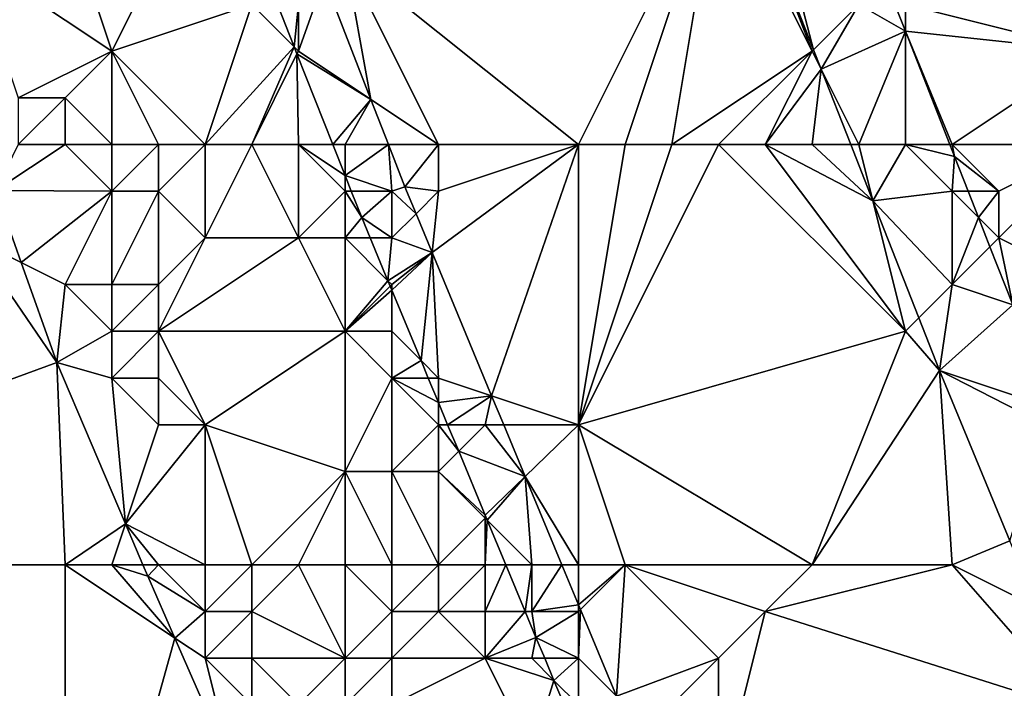
# Model space of a CAD drawing. Units: metres. Extents: x 74375 to 75000, y 344000 to 344500.
# Drawn here: x 74880 to 74901, y 344228 to 344243 of the extents above; entities that cross this region are included whole.
import ezdxf

# ---------------------------------------------------------------- set-up
doc = ezdxf.new("R2010")
doc.units = ezdxf.units.M
doc.layers.add('Terrain', color=15, linetype='Continuous')

msp = doc.modelspace()

# ---------------------------------------------------------------- linework, layer by layer
at = {"layer": 'Terrain'}
for points in [[(74892, 344240, 325.57), (74895, 344246, 325.3), (74887, 344244, 325.43), (74892, 344240, 325.57)], [(74892, 344240, 325.57), (74893, 344240, 325.56), (74895, 344246, 325.3), (74892, 344240, 325.57)], [(74893, 344240, 325.56), (74894, 344240, 325.54), (74895, 344246, 325.3), (74893, 344240, 325.56)], [(74894, 344240, 325.54), (74897, 344242, 325.39), (74895, 344246, 325.3), (74894, 344240, 325.54)], [(74895, 344246, 325.3), (74897, 344242, 325.39), (74895.47, 344246, 325.327), (74895, 344246, 325.3)], [(74896, 344246, 325.17), (74895.47, 344246, 325.327), (74897.03, 344242.03, 325.456), (74896, 344246, 325.17)], [(74897, 344242, 325.39), (74897.03, 344242.03, 325.456), (74895.47, 344246, 325.327), (74897, 344242, 325.39)], [(74896, 344246, 325.17), (74897.03, 344242.03, 325.456), (74898, 344243, 325.16), (74896, 344246, 325.17)], [(74902, 344246, 328.51), (74899, 344244, 325.53), (74903, 344242, 327.98), (74902, 344246, 328.51)], [(74881, 344245, 328.05), (74879, 344244, 329.94), (74882, 344242, 328.34), (74881, 344245, 328.05)], [(74881, 344245, 328.05), (74882, 344242, 328.34), (74883, 344244, 326.71), (74881, 344245, 328.05)], [(74882, 344242, 328.34), (74879, 344244, 329.94), (74880, 344241, 329.98), (74882, 344242, 328.34)], [(74883, 344244, 326.71), (74882, 344242, 328.34), (74885, 344243, 325.39), (74883, 344244, 326.71)], [(74887, 344244, 325.43), (74886.548, 344243.548, 325.673), (74887.551, 344240.966, 325.608), (74887, 344244, 325.43)], [(74889, 344240, 325.58), (74887, 344244, 325.43), (74887.551, 344240.966, 325.608), (74889, 344240, 325.58)], [(74892, 344240, 325.57), (74887, 344244, 325.43), (74889, 344240, 325.58), (74892, 344240, 325.57)], [(74899, 344244, 325.53), (74899, 344243, 325.32), (74903, 344242, 327.98), (74899, 344244, 325.53)], [(74886, 344243, 325.16), (74886, 344242, 325.23), (74886.548, 344243.548, 325.673), (74886, 344243, 325.16)], [(74887.551, 344240.966, 325.608), (74886.548, 344243.548, 325.673), (74886, 344242, 325.23), (74887.551, 344240.966, 325.608)], [(74884, 344240, 327.26), (74885, 344243, 325.39), (74882, 344242, 328.34), (74884, 344240, 327.26)], [(74884, 344240, 327.26), (74885.909, 344242.091, 325.472), (74885, 344243, 325.39), (74884, 344240, 327.26)], [(74885, 344243, 325.39), (74885.909, 344242.091, 325.472), (74885.549, 344243, 325.473), (74885, 344243, 325.39)], [(74886, 344243, 325.16), (74885.549, 344243, 325.473), (74885.909, 344242.091, 325.472), (74886, 344243, 325.16)], [(74886, 344243, 325.16), (74885.909, 344242.091, 325.472), (74886, 344242, 325.23), (74886, 344243, 325.16)], [(74898, 344243, 325.16), (74897.03, 344242.03, 325.456), (74897.195, 344241.61, 325.47), (74898, 344243, 325.16)], [(74898, 344243, 325.16), (74897.195, 344241.61, 325.47), (74899, 344242.429, 325.189), (74898, 344243, 325.16)], [(74898, 344243, 325.16), (74899, 344242.429, 325.189), (74898.776, 344243, 325.178), (74898, 344243, 325.16)], [(74899, 344243, 325.32), (74898.776, 344243, 325.178), (74899, 344242.429, 325.189), (74899, 344243, 325.32)], [(74899, 344243, 325.32), (74899, 344242.429, 325.189), (74903, 344242, 327.98), (74899, 344243, 325.32)], [(74898, 344240, 325.41), (74899, 344242.429, 325.189), (74897.195, 344241.61, 325.47), (74898, 344240, 325.41)], [(74898, 344240, 325.41), (74899, 344240, 325.28), (74899, 344242.429, 325.189), (74898, 344240, 325.41)], [(74899, 344240, 325.28), (74899.95, 344240, 325.238), (74899, 344242.429, 325.189), (74899, 344240, 325.28)], [(74900, 344240, 325.38), (74903, 344242, 327.98), (74899, 344242.429, 325.189), (74900, 344240, 325.38)], [(74900, 344240, 325.38), (74899, 344242.429, 325.189), (74899.95, 344240, 325.238), (74900, 344240, 325.38)], [(74884, 344240, 327.26), (74885, 344240, 326.36), (74885.909, 344242.091, 325.472), (74884, 344240, 327.26)], [(74885, 344240, 326.36), (74885.969, 344241.939, 325.472), (74885.909, 344242.091, 325.472), (74885, 344240, 326.36)], [(74886, 344242, 325.23), (74885.909, 344242.091, 325.472), (74885.969, 344241.939, 325.472), (74886, 344242, 325.23)], [(74882, 344242, 328.34), (74880, 344241, 329.98), (74881, 344241, 329.5), (74882, 344242, 328.34)], [(74882, 344240, 329), (74882, 344242, 328.34), (74881, 344241, 329.5), (74882, 344240, 329)], [(74882, 344240, 329), (74883, 344240, 328.19), (74882, 344242, 328.34), (74882, 344240, 329)], [(74883, 344240, 328.19), (74884, 344240, 327.26), (74882, 344242, 328.34), (74883, 344240, 328.19)], [(74885, 344240, 326.36), (74886, 344240, 325.67), (74885.969, 344241.939, 325.472), (74885, 344240, 326.36)], [(74887.551, 344240.966, 325.608), (74886, 344242, 325.23), (74885.969, 344241.939, 325.472), (74887.551, 344240.966, 325.608)], [(74886, 344240, 325.67), (74886.737, 344240, 325.469), (74885.969, 344241.939, 325.472), (74886, 344240, 325.67)], [(74886.737, 344240, 325.469), (74887.551, 344240.966, 325.608), (74885.969, 344241.939, 325.472), (74886.737, 344240, 325.469)], [(74894, 344240, 325.54), (74895, 344240, 325.53), (74897, 344242, 325.39), (74894, 344240, 325.54)], [(74895, 344240, 325.53), (74896, 344240, 325.53), (74897, 344242, 325.39), (74895, 344240, 325.53)], [(74896, 344240, 325.53), (74897.195, 344241.61, 325.47), (74897, 344242, 325.39), (74896, 344240, 325.53)], [(74897, 344242, 325.39), (74897.195, 344241.61, 325.47), (74897.03, 344242.03, 325.456), (74897, 344242, 325.39)], [(74900, 344240, 325.38), (74903, 344240, 327.46), (74903, 344242, 327.98), (74900, 344240, 325.38)], [(74896, 344240, 325.53), (74897, 344240, 325.51), (74897.195, 344241.61, 325.47), (74896, 344240, 325.53)], [(74897, 344240, 325.51), (74897.828, 344240, 325.522), (74897.195, 344241.61, 325.47), (74897, 344240, 325.51)], [(74898, 344240, 325.41), (74897.195, 344241.61, 325.47), (74897.828, 344240, 325.522), (74898, 344240, 325.41)], [(74880, 344240, 330), (74881, 344241, 329.5), (74880, 344241, 329.98), (74880, 344240, 330)], [(74881, 344240, 329.7), (74881, 344241, 329.5), (74880, 344240, 330), (74881, 344240, 329.7)], [(74881, 344240, 329.7), (74882, 344240, 329), (74881, 344241, 329.5), (74881, 344240, 329.7)], [(74887, 344240, 325.39), (74887.551, 344240.966, 325.608), (74886.737, 344240, 325.469), (74887, 344240, 325.39)], [(74887, 344240, 325.39), (74887.926, 344240, 325.583), (74887.551, 344240.966, 325.608), (74887, 344240, 325.39)], [(74889, 344240, 325.58), (74887.551, 344240.966, 325.608), (74887.926, 344240, 325.583), (74889, 344240, 325.58)], [(74881, 344240, 329.7), (74880, 344240, 330), (74879.508, 344239.015, 329.941), (74881, 344240, 329.7)], [(74881, 344240, 329.7), (74879.508, 344239.015, 329.941), (74882, 344239, 329.26), (74881, 344240, 329.7)], [(74881, 344240, 329.7), (74882, 344239, 329.26), (74882, 344240, 329), (74881, 344240, 329.7)], [(74882, 344240, 329), (74882, 344239, 329.26), (74883, 344240, 328.19), (74882, 344240, 329)], [(74883, 344240, 328.19), (74882, 344239, 329.26), (74883, 344239, 328.57), (74883, 344240, 328.19)], [(74883, 344240, 328.19), (74883, 344239, 328.57), (74884, 344240, 327.26), (74883, 344240, 328.19)], [(74884, 344240, 327.26), (74883, 344239, 328.57), (74884, 344238, 328.02), (74884, 344240, 327.26)], [(74884, 344240, 327.26), (74884, 344238, 328.02), (74885, 344240, 326.36), (74884, 344240, 327.26)], [(74885, 344240, 326.36), (74884, 344238, 328.02), (74886, 344238, 326.39), (74885, 344240, 326.36)], [(74885, 344240, 326.36), (74886, 344238, 326.39), (74886, 344240, 325.67), (74885, 344240, 326.36)], [(74886, 344240, 325.67), (74886, 344238, 326.39), (74887, 344239, 325.51), (74886, 344240, 325.67)], [(74886, 344240, 325.67), (74887, 344239, 325.51), (74887, 344239.335, 325.467), (74886, 344240, 325.67)], [(74886, 344240, 325.67), (74887, 344239.335, 325.467), (74886.737, 344240, 325.469), (74886, 344240, 325.67)], [(74887, 344240, 325.39), (74886.737, 344240, 325.469), (74887, 344239.335, 325.467), (74887, 344240, 325.39)], [(74887, 344240, 325.39), (74887, 344239.335, 325.467), (74887.926, 344240, 325.583), (74887, 344240, 325.39)], [(74888, 344239, 325.38), (74887.926, 344240, 325.583), (74887, 344239.335, 325.467), (74888, 344239, 325.38)], [(74889, 344240, 325.58), (74887.926, 344240, 325.583), (74888.28, 344239.09, 325.56), (74889, 344240, 325.58)], [(74888, 344239, 325.38), (74888.28, 344239.09, 325.56), (74887.926, 344240, 325.583), (74888, 344239, 325.38)], [(74889, 344240, 325.58), (74888.28, 344239.09, 325.56), (74889, 344239, 325.56), (74889, 344240, 325.58)], [(74892, 344240, 325.57), (74889, 344239, 325.56), (74888.864, 344237.684, 325.621), (74892, 344240, 325.57)], [(74892, 344240, 325.57), (74888.864, 344237.684, 325.621), (74890.138, 344234.621, 325.755), (74892, 344240, 325.57)], [(74892, 344240, 325.57), (74889, 344240, 325.58), (74889, 344239, 325.56), (74892, 344240, 325.57)], [(74892, 344240, 325.57), (74890.138, 344234.621, 325.755), (74892, 344234, 325.78), (74892, 344240, 325.57)], [(74892, 344240, 325.57), (74892, 344234, 325.78), (74893, 344240, 325.56), (74892, 344240, 325.57)], [(74893, 344240, 325.56), (74892, 344234, 325.78), (74894, 344240, 325.54), (74893, 344240, 325.56)], [(74894, 344240, 325.54), (74892, 344234, 325.78), (74895, 344240, 325.53), (74894, 344240, 325.54)], [(74895, 344240, 325.53), (74892, 344234, 325.78), (74899, 344236, 325.6), (74895, 344240, 325.53)], [(74895, 344240, 325.53), (74899, 344236, 325.6), (74896, 344240, 325.53), (74895, 344240, 325.53)], [(74896, 344240, 325.53), (74899, 344236, 325.6), (74898.301, 344238.796, 325.562), (74896, 344240, 325.53)], [(74896, 344240, 325.53), (74898.301, 344238.796, 325.562), (74897, 344240, 325.51), (74896, 344240, 325.53)], [(74897, 344240, 325.51), (74898.301, 344238.796, 325.562), (74897.828, 344240, 325.522), (74897, 344240, 325.51)], [(74898, 344240, 325.41), (74897.828, 344240, 325.522), (74898.301, 344238.796, 325.562), (74898, 344240, 325.41)], [(74898, 344240, 325.41), (74898.301, 344238.796, 325.562), (74899, 344240, 325.28), (74898, 344240, 325.41)], [(74899, 344240, 325.28), (74898.301, 344238.796, 325.562), (74900, 344239, 325.3), (74899, 344240, 325.28)], [(74899, 344240, 325.28), (74900, 344239, 325.3), (74900.052, 344239.74, 325.243), (74899, 344240, 325.28)], [(74899, 344240, 325.28), (74900.052, 344239.74, 325.243), (74899.95, 344240, 325.238), (74899, 344240, 325.28)], [(74900, 344240, 325.38), (74899.95, 344240, 325.238), (74900.052, 344239.74, 325.243), (74900, 344240, 325.38)], [(74900, 344240, 325.38), (74900.052, 344239.74, 325.243), (74901, 344239, 325.7), (74900, 344240, 325.38)], [(74900, 344240, 325.38), (74901, 344239, 325.7), (74903, 344240, 327.46), (74900, 344240, 325.38)], [(74901, 344239, 325.7), (74901, 344238, 325.53), (74903, 344240, 327.46), (74901, 344239, 325.7)], [(74901, 344238, 325.53), (74903, 344237, 326.69), (74903, 344240, 327.46), (74901, 344238, 325.53)], [(74900, 344239, 325.3), (74900.343, 344239, 325.259), (74900.052, 344239.74, 325.243), (74900, 344239, 325.3)], [(74901, 344239, 325.7), (74900.052, 344239.74, 325.243), (74900.343, 344239, 325.259), (74901, 344239, 325.7)], [(74887, 344239, 325.51), (74887.132, 344239, 325.467), (74887, 344239.335, 325.467), (74887, 344239, 325.51)], [(74888, 344239, 325.38), (74887, 344239.335, 325.467), (74887.132, 344239, 325.467), (74888, 344239, 325.38)], [(74879, 344238, 330.08), (74880.059, 344237.471, 329.942), (74879.508, 344239.015, 329.941), (74879, 344238, 330.08)], [(74882, 344239, 329.26), (74879.508, 344239.015, 329.941), (74880.059, 344237.471, 329.942), (74882, 344239, 329.26)], [(74882, 344239, 329.26), (74880.059, 344237.471, 329.942), (74881, 344237, 329.93), (74882, 344239, 329.26)], [(74882, 344239, 329.26), (74881, 344237, 329.93), (74882, 344237, 329.66), (74882, 344239, 329.26)], [(74882, 344239, 329.26), (74882, 344237, 329.66), (74883, 344239, 328.57), (74882, 344239, 329.26)], [(74883, 344239, 328.57), (74882, 344237, 329.66), (74883, 344237, 329.09), (74883, 344239, 328.57)], [(74883, 344239, 328.57), (74883, 344237, 329.09), (74884, 344238, 328.02), (74883, 344239, 328.57)], [(74887, 344239, 325.51), (74886, 344238, 326.39), (74887, 344238, 325.67), (74887, 344239, 325.51)], [(74887, 344239, 325.51), (74887, 344238, 325.67), (74887.356, 344238.435, 325.466), (74887, 344239, 325.51)], [(74887, 344239, 325.51), (74887.356, 344238.435, 325.466), (74887.132, 344239, 325.467), (74887, 344239, 325.51)], [(74888, 344239, 325.38), (74887.132, 344239, 325.467), (74887.356, 344238.435, 325.466), (74888, 344239, 325.38)], [(74888, 344239, 325.38), (74887.356, 344238.435, 325.466), (74888, 344238, 325.37), (74888, 344239, 325.38)], [(74888, 344239, 325.38), (74888.518, 344238.518, 325.585), (74888.28, 344239.09, 325.56), (74888, 344239, 325.38)], [(74888, 344239, 325.38), (74888, 344238, 325.37), (74888.518, 344238.518, 325.585), (74888, 344239, 325.38)], [(74889, 344239, 325.56), (74888.28, 344239.09, 325.56), (74888.518, 344238.518, 325.585), (74889, 344239, 325.56)], [(74889, 344239, 325.56), (74888.518, 344238.518, 325.585), (74888.864, 344237.684, 325.621), (74889, 344239, 325.56)], [(74900, 344239, 325.3), (74898.301, 344238.796, 325.562), (74900, 344237, 325.39), (74900, 344239, 325.3)], [(74900, 344239, 325.3), (74900, 344237, 325.39), (74900.566, 344238.434, 325.271), (74900, 344239, 325.3)], [(74900, 344239, 325.3), (74900.566, 344238.434, 325.271), (74900.343, 344239, 325.259), (74900, 344239, 325.3)], [(74901, 344239, 325.7), (74900.343, 344239, 325.259), (74900.566, 344238.434, 325.271), (74901, 344239, 325.7)], [(74901, 344239, 325.7), (74900.566, 344238.434, 325.271), (74901, 344238, 325.53), (74901, 344239, 325.7)], [(74900, 344237, 325.39), (74898.301, 344238.796, 325.562), (74899.287, 344236.287, 325.643), (74900, 344237, 325.39)], [(74899, 344236, 325.6), (74899.287, 344236.287, 325.643), (74898.301, 344238.796, 325.562), (74899, 344236, 325.6)], [(74888, 344238, 325.37), (74888.864, 344237.684, 325.621), (74888.518, 344238.518, 325.585), (74888, 344238, 325.37)], [(74887, 344238, 325.67), (74887.536, 344238, 325.478), (74887.356, 344238.435, 325.466), (74887, 344238, 325.67)], [(74888, 344238, 325.37), (74887.356, 344238.435, 325.466), (74887.536, 344238, 325.478), (74888, 344238, 325.37)], [(74900, 344237, 325.39), (74900.811, 344237.811, 325.285), (74900.566, 344238.434, 325.271), (74900, 344237, 325.39)], [(74901, 344238, 325.53), (74900.566, 344238.434, 325.271), (74900.811, 344237.811, 325.285), (74901, 344238, 325.53)], [(74869, 344231, 329.86), (74880.822, 344235.332, 329.944), (74879, 344238, 330.08), (74869, 344231, 329.86)], [(74880.822, 344235.332, 329.944), (74880.059, 344237.471, 329.942), (74879, 344238, 330.08), (74880.822, 344235.332, 329.944)], [(74884, 344238, 328.02), (74883, 344236, 329.52), (74886, 344238, 326.39), (74884, 344238, 328.02)], [(74884, 344238, 328.02), (74883, 344237, 329.09), (74883, 344236, 329.52), (74884, 344238, 328.02)], [(74886, 344238, 326.39), (74883, 344236, 329.52), (74887, 344236, 326.36), (74886, 344238, 326.39)], [(74886, 344238, 326.39), (74887, 344236, 326.36), (74887, 344238, 325.67), (74886, 344238, 326.39)], [(74887, 344238, 325.67), (74887, 344236, 326.36), (74887.917, 344237.083, 325.503), (74887, 344238, 325.67)], [(74887, 344238, 325.67), (74887.917, 344237.083, 325.503), (74887.536, 344238, 325.478), (74887, 344238, 325.67)], [(74888, 344238, 325.37), (74887.536, 344238, 325.478), (74887.917, 344237.083, 325.503), (74888, 344238, 325.37)], [(74888, 344238, 325.37), (74887.917, 344237.083, 325.503), (74888.864, 344237.684, 325.621), (74888, 344238, 325.37)], [(74901, 344238, 325.53), (74900.811, 344237.811, 325.285), (74901.301, 344236.566, 325.311), (74901, 344238, 325.53)], [(74901, 344238, 325.53), (74901.301, 344236.566, 325.311), (74903, 344237, 326.69), (74901, 344238, 325.53)], [(74888, 344237, 325.44), (74888.864, 344237.684, 325.621), (74887.917, 344237.083, 325.503), (74888, 344237, 325.44)], [(74888, 344237, 325.44), (74888, 344236.883, 325.509), (74888.864, 344237.684, 325.621), (74888, 344237, 325.44)], [(74888.864, 344237.684, 325.621), (74888, 344236.883, 325.509), (74888.626, 344235.374, 325.551), (74888.864, 344237.684, 325.621)], [(74889, 344235, 325.48), (74888.864, 344237.684, 325.621), (74888.626, 344235.374, 325.551), (74889, 344235, 325.48)], [(74889, 344235, 325.48), (74890.138, 344234.621, 325.755), (74888.864, 344237.684, 325.621), (74889, 344235, 325.48)], [(74900, 344237, 325.39), (74901.301, 344236.566, 325.311), (74900.811, 344237.811, 325.285), (74900, 344237, 325.39)], [(74881, 344237, 329.93), (74880.059, 344237.471, 329.942), (74880.822, 344235.332, 329.944), (74881, 344237, 329.93)], [(74887, 344236, 326.36), (74887.966, 344236.966, 325.507), (74887.917, 344237.083, 325.503), (74887, 344236, 326.36)], [(74888, 344237, 325.44), (74887.917, 344237.083, 325.503), (74887.966, 344236.966, 325.507), (74888, 344237, 325.44)], [(74881, 344237, 329.93), (74880.822, 344235.332, 329.944), (74882, 344236, 329.92), (74881, 344237, 329.93)], [(74881, 344237, 329.93), (74882, 344236, 329.92), (74882, 344237, 329.66), (74881, 344237, 329.93)], [(74882, 344237, 329.66), (74882, 344236, 329.92), (74883, 344237, 329.09), (74882, 344237, 329.66)], [(74883, 344237, 329.09), (74882, 344236, 329.92), (74883, 344236, 329.52), (74883, 344237, 329.09)], [(74887, 344236, 326.36), (74888, 344236.883, 325.509), (74887.966, 344236.966, 325.507), (74887, 344236, 326.36)], [(74887, 344236, 326.36), (74888, 344236, 325.61), (74888, 344236.883, 325.509), (74887, 344236, 326.36)], [(74888, 344237, 325.44), (74887.966, 344236.966, 325.507), (74888, 344236.883, 325.509), (74888, 344237, 325.44)], [(74888, 344236, 325.61), (74888.626, 344235.374, 325.551), (74888, 344236.883, 325.509), (74888, 344236, 325.61)], [(74900, 344237, 325.39), (74899.287, 344236.287, 325.643), (74899.73, 344235.16, 325.68), (74900, 344237, 325.39)], [(74900, 344237, 325.39), (74899.73, 344235.16, 325.68), (74901.301, 344236.566, 325.311), (74900, 344237, 325.39)], [(74899.73, 344235.16, 325.68), (74902.174, 344234.347, 325.359), (74901.301, 344236.566, 325.311), (74899.73, 344235.16, 325.68)], [(74899, 344236, 325.6), (74899.73, 344235.16, 325.68), (74899.287, 344236.287, 325.643), (74899, 344236, 325.6)], [(74882, 344236, 329.92), (74880.822, 344235.332, 329.944), (74882, 344235, 330.12), (74882, 344236, 329.92)], [(74882, 344236, 329.92), (74882, 344235, 330.12), (74883, 344236, 329.52), (74882, 344236, 329.92)], [(74883, 344236, 329.52), (74882, 344235, 330.12), (74883, 344235, 329.89), (74883, 344236, 329.52)], [(74883, 344236, 329.52), (74884, 344234, 329.5), (74887, 344236, 326.36), (74883, 344236, 329.52)], [(74883, 344236, 329.52), (74883, 344235, 329.89), (74884, 344234, 329.5), (74883, 344236, 329.52)], [(74887, 344236, 326.36), (74884, 344234, 329.5), (74887, 344233, 327.49), (74887, 344236, 326.36)], [(74887, 344236, 326.36), (74887, 344233, 327.49), (74888, 344235, 325.86), (74887, 344236, 326.36)], [(74887, 344236, 326.36), (74888, 344235, 325.86), (74888, 344236, 325.61), (74887, 344236, 326.36)], [(74888, 344236, 325.61), (74888, 344235, 325.86), (74888.626, 344235.374, 325.551), (74888, 344236, 325.61)], [(74897, 344231, 325.82), (74899, 344236, 325.6), (74892, 344234, 325.78), (74897, 344231, 325.82)], [(74897, 344231, 325.82), (74899.73, 344235.16, 325.68), (74899, 344236, 325.6), (74897, 344231, 325.82)], [(74881, 344231, 330.06), (74880.822, 344235.332, 329.944), (74869, 344231, 329.86), (74881, 344231, 330.06)], [(74881, 344231, 330.06), (74882.294, 344231.881, 329.98), (74880.822, 344235.332, 329.944), (74881, 344231, 330.06)], [(74882, 344235, 330.12), (74880.822, 344235.332, 329.944), (74882.294, 344231.881, 329.98), (74882, 344235, 330.12)], [(74888, 344235, 325.86), (74888.781, 344235, 325.561), (74888.626, 344235.374, 325.551), (74888, 344235, 325.86)], [(74889, 344235, 325.48), (74888.626, 344235.374, 325.551), (74888.781, 344235, 325.561), (74889, 344235, 325.48)], [(74897, 344231, 325.82), (74900, 344231, 325.77), (74899.73, 344235.16, 325.68), (74897, 344231, 325.82)], [(74900, 344231, 325.77), (74901.237, 344231.514, 325.773), (74899.73, 344235.16, 325.68), (74900, 344231, 325.77)], [(74902, 344234, 325.37), (74902.174, 344234.347, 325.359), (74899.73, 344235.16, 325.68), (74902, 344234, 325.37)], [(74902, 344234, 325.37), (74899.73, 344235.16, 325.68), (74901.237, 344231.514, 325.773), (74902, 344234, 325.37)], [(74882, 344235, 330.12), (74882.294, 344231.881, 329.98), (74883, 344234, 330.05), (74882, 344235, 330.12)], [(74882, 344235, 330.12), (74883, 344234, 330.05), (74883, 344235, 329.89), (74882, 344235, 330.12)], [(74883, 344235, 329.89), (74883, 344234, 330.05), (74884, 344234, 329.5), (74883, 344235, 329.89)], [(74888, 344235, 325.86), (74887, 344233, 327.49), (74888, 344233, 326.62), (74888, 344235, 325.86)], [(74888, 344235, 325.86), (74888, 344233, 326.62), (74889, 344234, 325.59), (74888, 344235, 325.86)], [(74888, 344235, 325.86), (74889, 344234, 325.59), (74889, 344234.473, 325.576), (74888, 344235, 325.86)], [(74888, 344235, 325.86), (74889, 344234.473, 325.576), (74888.781, 344235, 325.561), (74888, 344235, 325.86)], [(74889, 344235, 325.48), (74888.781, 344235, 325.561), (74889, 344234.473, 325.576), (74889, 344235, 325.48)], [(74889, 344235, 325.48), (74889, 344234.473, 325.576), (74890.138, 344234.621, 325.755), (74889, 344235, 325.48)], [(74890.138, 344234.621, 325.755), (74889, 344234.473, 325.576), (74889.196, 344234, 325.589), (74890.138, 344234.621, 325.755)], [(74890.138, 344234.621, 325.755), (74889.196, 344234, 325.589), (74890, 344234, 325.52), (74890.138, 344234.621, 325.755)], [(74890.396, 344234, 325.783), (74890.138, 344234.621, 325.755), (74890, 344234, 325.52), (74890.396, 344234, 325.783)], [(74892, 344234, 325.78), (74890.138, 344234.621, 325.755), (74890.396, 344234, 325.783), (74892, 344234, 325.78)], [(74889, 344234, 325.59), (74889.196, 344234, 325.589), (74889, 344234.473, 325.576), (74889, 344234, 325.59)], [(74884, 344231, 330.11), (74884, 344234, 329.5), (74882.294, 344231.881, 329.98), (74884, 344231, 330.11)], [(74883, 344234, 330.05), (74882.294, 344231.881, 329.98), (74884, 344234, 329.5), (74883, 344234, 330.05)], [(74884, 344231, 330.11), (74885, 344231, 329.67), (74884, 344234, 329.5), (74884, 344231, 330.11)], [(74885, 344231, 329.67), (74887, 344233, 327.49), (74884, 344234, 329.5), (74885, 344231, 329.67)], [(74889, 344234, 325.59), (74888, 344233, 326.62), (74889, 344233, 325.82), (74889, 344234, 325.59)], [(74889, 344234, 325.59), (74889, 344233, 325.82), (74889.432, 344233.432, 325.605), (74889, 344234, 325.59)], [(74889, 344234, 325.59), (74889.432, 344233.432, 325.605), (74889.196, 344234, 325.589), (74889, 344234, 325.59)], [(74890, 344234, 325.52), (74889.196, 344234, 325.589), (74889.432, 344233.432, 325.605), (74890, 344234, 325.52)], [(74890.857, 344232.893, 325.831), (74890, 344234, 325.52), (74889.432, 344233.432, 325.605), (74890.857, 344232.893, 325.831)], [(74890.857, 344232.893, 325.831), (74890.396, 344234, 325.783), (74890, 344234, 325.52), (74890.857, 344232.893, 325.831)], [(74892, 344234, 325.78), (74890.396, 344234, 325.783), (74890.857, 344232.893, 325.831), (74892, 344234, 325.78)], [(74892, 344231, 325.72), (74892, 344234, 325.78), (74890.857, 344232.893, 325.831), (74892, 344231, 325.72)], [(74892, 344231, 325.72), (74893, 344231, 325.85), (74892, 344234, 325.78), (74892, 344231, 325.72)], [(74893, 344231, 325.85), (74897, 344231, 325.82), (74892, 344234, 325.78), (74893, 344231, 325.85)], [(74890, 344232.063, 325.642), (74889.432, 344233.432, 325.605), (74889, 344233, 325.82), (74890, 344232.063, 325.642)], [(74890.857, 344232.893, 325.831), (74889.432, 344233.432, 325.605), (74890, 344232.063, 325.642), (74890.857, 344232.893, 325.831)], [(74885, 344231, 329.67), (74886, 344231, 328.88), (74887, 344233, 327.49), (74885, 344231, 329.67)], [(74886, 344231, 328.88), (74887, 344231, 328.21), (74887, 344233, 327.49), (74886, 344231, 328.88)], [(74887, 344231, 328.21), (74888, 344231, 327.56), (74887, 344233, 327.49), (74887, 344231, 328.21)], [(74888, 344231, 327.56), (74888, 344233, 326.62), (74887, 344233, 327.49), (74888, 344231, 327.56)], [(74888, 344231, 327.56), (74889, 344231, 326.66), (74888, 344233, 326.62), (74888, 344231, 327.56)], [(74889, 344231, 326.66), (74889, 344233, 325.82), (74888, 344233, 326.62), (74889, 344231, 326.66)], [(74889, 344231, 326.66), (74890, 344232, 325.61), (74889, 344233, 325.82), (74889, 344231, 326.66)], [(74890, 344232.063, 325.642), (74889, 344233, 325.82), (74890, 344232, 325.61), (74890, 344232.063, 325.642)], [(74890.857, 344232.893, 325.831), (74890, 344232.063, 325.642), (74890.045, 344231.955, 325.645), (74890.857, 344232.893, 325.831)], [(74891, 344231, 325.6), (74890.857, 344232.893, 325.831), (74890.045, 344231.955, 325.645), (74891, 344231, 325.6)], [(74892, 344231, 325.72), (74890.857, 344232.893, 325.831), (74891.644, 344231, 325.914), (74892, 344231, 325.72)], [(74891.644, 344231, 325.914), (74890.857, 344232.893, 325.831), (74891, 344231, 325.6), (74891.644, 344231, 325.914)], [(74889, 344231, 326.66), (74890, 344231, 325.83), (74890, 344232, 325.61), (74889, 344231, 326.66)], [(74890.045, 344231.955, 325.645), (74890, 344232.063, 325.642), (74890, 344232, 325.61), (74890.045, 344231.955, 325.645)], [(74890, 344231, 325.83), (74890.045, 344231.955, 325.645), (74890, 344232, 325.61), (74890, 344231, 325.83)], [(74890, 344231, 325.83), (74890.441, 344231, 325.672), (74890.045, 344231.955, 325.645), (74890, 344231, 325.83)], [(74891, 344231, 325.6), (74890.045, 344231.955, 325.645), (74890.441, 344231, 325.672), (74891, 344231, 325.6)], [(74881, 344231, 330.06), (74882, 344231, 330.03), (74882.294, 344231.881, 329.98), (74881, 344231, 330.06)], [(74882, 344231, 330.03), (74882.669, 344231, 329.989), (74882.294, 344231.881, 329.98), (74882, 344231, 330.03)], [(74883, 344231, 330.07), (74882.294, 344231.881, 329.98), (74882.669, 344231, 329.989), (74883, 344231, 330.07)], [(74883, 344231, 330.07), (74884, 344231, 330.11), (74882.294, 344231.881, 329.98), (74883, 344231, 330.07)], [(74900, 344231, 325.77), (74901.828, 344230.086, 325.81), (74901.237, 344231.514, 325.773), (74900, 344231, 325.77)], [(74869, 344231, 329.86), (74869, 344221, 330.01), (74881, 344221, 330.03), (74869, 344231, 329.86)], [(74881, 344231, 330.06), (74869, 344231, 329.86), (74881, 344221, 330.03), (74881, 344231, 330.06)], [(74881, 344231, 330.06), (74881, 344221, 330.03), (74883.355, 344229.43, 330.008), (74881, 344231, 330.06)], [(74881, 344231, 330.06), (74883.355, 344229.43, 330.008), (74882, 344231, 330.03), (74881, 344231, 330.06)], [(74882, 344231, 330.03), (74883.355, 344229.43, 330.008), (74882.772, 344230.759, 329.992), (74882, 344231, 330.03)], [(74882, 344231, 330.03), (74882.772, 344230.759, 329.992), (74882.669, 344231, 329.989), (74882, 344231, 330.03)], [(74883, 344231, 330.07), (74882.669, 344231, 329.989), (74882.772, 344230.759, 329.992), (74883, 344231, 330.07)], [(74883, 344231, 330.07), (74882.772, 344230.759, 329.992), (74884, 344230, 330.24), (74883, 344231, 330.07)], [(74883, 344231, 330.07), (74884, 344230, 330.24), (74884, 344231, 330.11), (74883, 344231, 330.07)], [(74884, 344231, 330.11), (74884, 344230, 330.24), (74885, 344231, 329.67), (74884, 344231, 330.11)], [(74885, 344231, 329.67), (74884, 344230, 330.24), (74885, 344230, 329.9), (74885, 344231, 329.67)], [(74885, 344231, 329.67), (74885, 344230, 329.9), (74886, 344231, 328.88), (74885, 344231, 329.67)], [(74886, 344231, 328.88), (74885, 344230, 329.9), (74887, 344229, 328.98), (74886, 344231, 328.88)], [(74886, 344231, 328.88), (74887, 344229, 328.98), (74887, 344231, 328.21), (74886, 344231, 328.88)], [(74887, 344231, 328.21), (74887, 344229, 328.98), (74888, 344230, 328.09), (74887, 344231, 328.21)], [(74887, 344231, 328.21), (74888, 344230, 328.09), (74888, 344231, 327.56), (74887, 344231, 328.21)], [(74888, 344231, 327.56), (74888, 344230, 328.09), (74889, 344231, 326.66), (74888, 344231, 327.56)], [(74889, 344231, 326.66), (74888, 344230, 328.09), (74889, 344230, 327.19), (74889, 344231, 326.66)], [(74889, 344231, 326.66), (74889, 344230, 327.19), (74890, 344231, 325.83), (74889, 344231, 326.66)], [(74890, 344231, 325.83), (74889, 344230, 327.19), (74890, 344230, 326.14), (74890, 344231, 325.83)], [(74890, 344231, 325.83), (74890, 344230, 326.14), (74890.441, 344231, 325.672), (74890, 344231, 325.83)], [(74890, 344230, 326.14), (74890.856, 344230, 325.7), (74890.441, 344231, 325.672), (74890, 344230, 326.14)], [(74891, 344231, 325.6), (74890.441, 344231, 325.672), (74890.856, 344230, 325.7), (74891, 344231, 325.6)], [(74891, 344231, 325.6), (74890.856, 344230, 325.7), (74891, 344230, 325.64), (74891, 344231, 325.6)], [(74892, 344230.143, 325.951), (74891.644, 344231, 325.914), (74891, 344230, 325.64), (74892, 344230.143, 325.951)], [(74891.644, 344231, 325.914), (74891, 344231, 325.6), (74891, 344230, 325.64), (74891.644, 344231, 325.914)], [(74892, 344231, 325.72), (74891.644, 344231, 325.914), (74892, 344230.143, 325.951), (74892, 344231, 325.72)], [(74892, 344231, 325.72), (74892, 344230.143, 325.951), (74893, 344231, 325.85), (74892, 344231, 325.72)], [(74893, 344231, 325.85), (74892, 344230.143, 325.951), (74892.042, 344230.042, 325.956), (74893, 344231, 325.85)], [(74893, 344231, 325.85), (74892.042, 344230.042, 325.956), (74892.813, 344228.187, 326.037), (74893, 344231, 325.85)], [(74893, 344231, 325.85), (74892.813, 344228.187, 326.037), (74895, 344229, 325.88), (74893, 344231, 325.85)], [(74893, 344231, 325.85), (74895, 344229, 325.88), (74896, 344230, 325.88), (74893, 344231, 325.85)], [(74893, 344231, 325.85), (74896, 344230, 325.88), (74897, 344231, 325.82), (74893, 344231, 325.85)], [(74897, 344231, 325.82), (74896, 344230, 325.88), (74900, 344231, 325.77), (74897, 344231, 325.82)], [(74900, 344231, 325.77), (74896, 344230, 325.88), (74902.75, 344227.857, 325.867), (74900, 344231, 325.77)], [(74900, 344231, 325.77), (74902.75, 344227.857, 325.867), (74901.828, 344230.086, 325.81), (74900, 344231, 325.77)], [(74884, 344230, 330.24), (74882.772, 344230.759, 329.992), (74883.355, 344229.43, 330.008), (74884, 344230, 330.24)], [(74892, 344230, 325.68), (74892, 344230.143, 325.951), (74891, 344230, 325.64), (74892, 344230, 325.68)], [(74892, 344230, 325.68), (74892.042, 344230.042, 325.956), (74892, 344230.143, 325.951), (74892, 344230, 325.68)], [(74884, 344230, 330.24), (74883.355, 344229.43, 330.008), (74884, 344229, 330.27), (74884, 344230, 330.24)], [(74884, 344230, 330.24), (74884, 344229, 330.27), (74885, 344230, 329.9), (74884, 344230, 330.24)], [(74885, 344230, 329.9), (74884, 344229, 330.27), (74885, 344229, 330.09), (74885, 344230, 329.9)], [(74885, 344230, 329.9), (74885, 344229, 330.09), (74887, 344229, 328.98), (74885, 344230, 329.9)], [(74888, 344230, 328.09), (74887, 344229, 328.98), (74888, 344229, 328.47), (74888, 344230, 328.09)], [(74888, 344230, 328.09), (74888, 344229, 328.47), (74889, 344230, 327.19), (74888, 344230, 328.09)], [(74889, 344230, 327.19), (74888, 344229, 328.47), (74890, 344229, 326.52), (74889, 344230, 327.19)], [(74889, 344230, 327.19), (74890, 344229, 326.52), (74890, 344230, 326.14), (74889, 344230, 327.19)], [(74890, 344230, 326.14), (74890, 344229, 326.52), (74890.856, 344230, 325.7), (74890, 344230, 326.14)], [(74890, 344229, 326.52), (74891.087, 344229.443, 325.715), (74890.856, 344230, 325.7), (74890, 344229, 326.52)], [(74891, 344230, 325.64), (74890.856, 344230, 325.7), (74891.087, 344229.443, 325.715), (74891, 344230, 325.64)], [(74892, 344230, 325.68), (74891, 344230, 325.64), (74891.087, 344229.443, 325.715), (74892, 344230, 325.68)], [(74892, 344230, 325.68), (74891.087, 344229.443, 325.715), (74892, 344229, 325.67), (74892, 344230, 325.68)], [(74892, 344230, 325.68), (74892, 344229, 325.67), (74892.042, 344230.042, 325.956), (74892, 344230, 325.68)], [(74892, 344229, 325.67), (74892.813, 344228.187, 326.037), (74892.042, 344230.042, 325.956), (74892, 344229, 325.67)], [(74896, 344230, 325.88), (74895, 344229, 325.88), (74895, 344226, 325.98), (74896, 344230, 325.88)], [(74896, 344230, 325.88), (74895, 344226, 325.98), (74902.75, 344227.857, 325.867), (74896, 344230, 325.88)], [(74883.355, 344229.43, 330.008), (74881, 344221, 330.03), (74884.625, 344226.533, 330.043), (74883.355, 344229.43, 330.008)], [(74884, 344229, 330.27), (74883.355, 344229.43, 330.008), (74884.625, 344226.533, 330.043), (74884, 344229, 330.27)], [(74890, 344229, 326.52), (74891, 344229, 325.82), (74891.087, 344229.443, 325.715), (74890, 344229, 326.52)], [(74891, 344229, 325.82), (74891.274, 344229, 325.732), (74891.087, 344229.443, 325.715), (74891, 344229, 325.82)], [(74892, 344229, 325.67), (74891.087, 344229.443, 325.715), (74891.274, 344229, 325.732), (74892, 344229, 325.67)], [(74884, 344229, 330.27), (74884.625, 344226.533, 330.043), (74885, 344228, 330.12), (74884, 344229, 330.27)], [(74884, 344229, 330.27), (74885, 344228, 330.12), (74885, 344229, 330.09), (74884, 344229, 330.27)], [(74885, 344229, 330.09), (74885, 344228, 330.12), (74886, 344228, 329.86), (74885, 344229, 330.09)], [(74885, 344229, 330.09), (74886, 344228, 329.86), (74887, 344229, 328.98), (74885, 344229, 330.09)], [(74887, 344229, 328.98), (74886, 344228, 329.86), (74887, 344228, 329.38), (74887, 344229, 328.98)], [(74887, 344229, 328.98), (74887, 344228, 329.38), (74888, 344229, 328.47), (74887, 344229, 328.98)], [(74888, 344229, 328.47), (74887, 344228, 329.38), (74888, 344228, 328.71), (74888, 344229, 328.47)], [(74888, 344229, 328.47), (74888, 344228, 328.71), (74890, 344229, 326.52), (74888, 344229, 328.47)], [(74890, 344229, 326.52), (74888, 344228, 328.71), (74891, 344227, 326.49), (74890, 344229, 326.52)], [(74891.473, 344228.527, 325.75), (74890, 344229, 326.52), (74891, 344227, 326.49), (74891.473, 344228.527, 325.75)], [(74891.473, 344228.527, 325.75), (74891, 344229, 325.82), (74890, 344229, 326.52), (74891.473, 344228.527, 325.75)], [(74891.473, 344228.527, 325.75), (74891.274, 344229, 325.732), (74891, 344229, 325.82), (74891.473, 344228.527, 325.75)], [(74892, 344229, 325.67), (74891.274, 344229, 325.732), (74891.473, 344228.527, 325.75), (74892, 344229, 325.67)], [(74892, 344229, 325.67), (74891.473, 344228.527, 325.75), (74892, 344228, 325.71), (74892, 344229, 325.67)], [(74892, 344229, 325.67), (74892, 344228, 325.71), (74892.813, 344228.187, 326.037), (74892, 344229, 325.67)], [(74895, 344229, 325.88), (74892.813, 344228.187, 326.037), (74894, 344228, 325.89), (74895, 344229, 325.88)], [(74895, 344229, 325.88), (74894, 344228, 325.89), (74895, 344226, 325.98), (74895, 344229, 325.88)], [(74891.786, 344227.786, 325.778), (74891.473, 344228.527, 325.75), (74891, 344227, 326.49), (74891.786, 344227.786, 325.778)], [(74892, 344228, 325.71), (74891.473, 344228.527, 325.75), (74891.786, 344227.786, 325.778), (74892, 344228, 325.71)]]:
    msp.add_3dface(points, dxfattribs=at)

doc.saveas('drawing.dxf')
